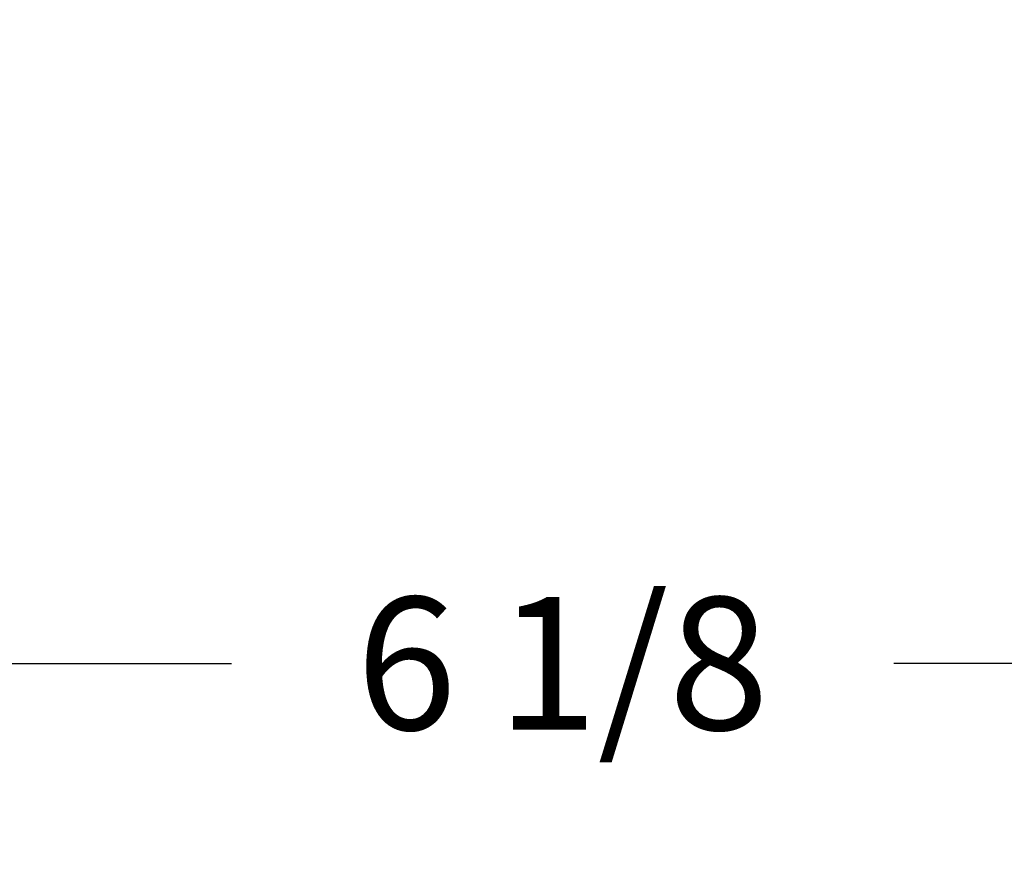
# Model space of a CAD drawing. Units: inches. Extents: x 0.3 to 10.6, y 0 to 7.9.
# Drawn here: x 5.3 to 6, y 1.9 to 2.5 of the extents above; entities that cross this region are included whole.
import ezdxf

# ---------------------------------------------------------------- set-up
doc = ezdxf.new("R2010")
doc.units = ezdxf.units.IN
doc.header["$LTSCALE"] = 0.16
doc.header["$MEASUREMENT"] = 0
doc.layers.add('DIM', color=4, linetype='Continuous', lineweight=15)
doc.styles.add('ARIAL', font='ARIAL.TTF')
doc.dimstyles.get("Standard").update_dxf_attribs({"dimscale": 0.75, "dimtxt": 0.12, "dimasz": 0.12, "dimexe": 0.12, "dimexo": 0.12, "dimgap": 0.12, "dimtad": 0, "dimtih": 1, "dimtoh": 1, "dimdec": 3, "dimlfac": 4, "dimzin": 4, "dimdsep": 46, "dimlunit": 5, "dimtxsty": 'ARIAL', "dimcen": 0.06, "dimclrd": 256, "dimclre": 256, "dimclrt": 256, "dimadec": 1, "dimazin": 1, "dimtm": 1e-09, "dimtfac": 1, "dimtdec": 3, "dimtofl": 0, "dimtmove": 0, "dimatfit": 3, "dimfxl": 0, "dimfrac": 2, "dimtolj": 1, "dimtzin": 4, "dimlwd": 25, "dimlwe": 25, "dimarcsym": 0})

# ---------------------------------------------------------------- blocks, each defined once
blk = doc.blocks.new('*D5')
at = {"layer": 'Defpoints', "color": 0}
for p in [(4.88957, 2.81153), (6.42707, 2.81153), (6.42707, 2.03017)]:
    blk.add_point(p, dxfattribs=at)
at = {"layer": 'DIM', "lineweight": 25}
for p, q in [((4.88957, 2.72153), (4.88957, 1.94017)), ((6.42707, 2.72153), (6.42707, 1.94017)), ((4.97957, 2.03017), (5.47429, 2.03017)), ((6.33707, 2.03017), (5.92348, 2.03017))]:
    blk.add_line(p, q, dxfattribs=at)
at = {"layer": 'DIM'}
for points in [[(4.97957, 2.04517), (4.97957, 2.01517), (4.88957, 2.03017)], [(6.33707, 2.01517), (6.33707, 2.04517), (6.42707, 2.03017)]]:
    blk.add_solid(points, dxfattribs=at)
at = {"layer": 'DIM', "insert": (5.69889, 2.03017), "char_height": 0.09, "attachment_point": 5, "style": 'ARIAL'}
blk.add_mtext('\\A1;6 1/8', dxfattribs=at)

msp = doc.modelspace()

# ---------------------------------------------------------------- dimensions: what is measured, and where the dimension line sits
at = {"layer": 'DIM'}
dim = msp.add_linear_dim(base=(6.42707, 2.03017), p1=(4.88957, 2.81153), p2=(6.42707, 2.81153), dimstyle='Standard', dxfattribs=at)
dim.commit()
dim.dimension.update_dxf_attribs({"geometry": '*D5', "text_midpoint": (5.69889, 2.03017), "dimtype": 160})

doc.saveas('drawing.dxf')
